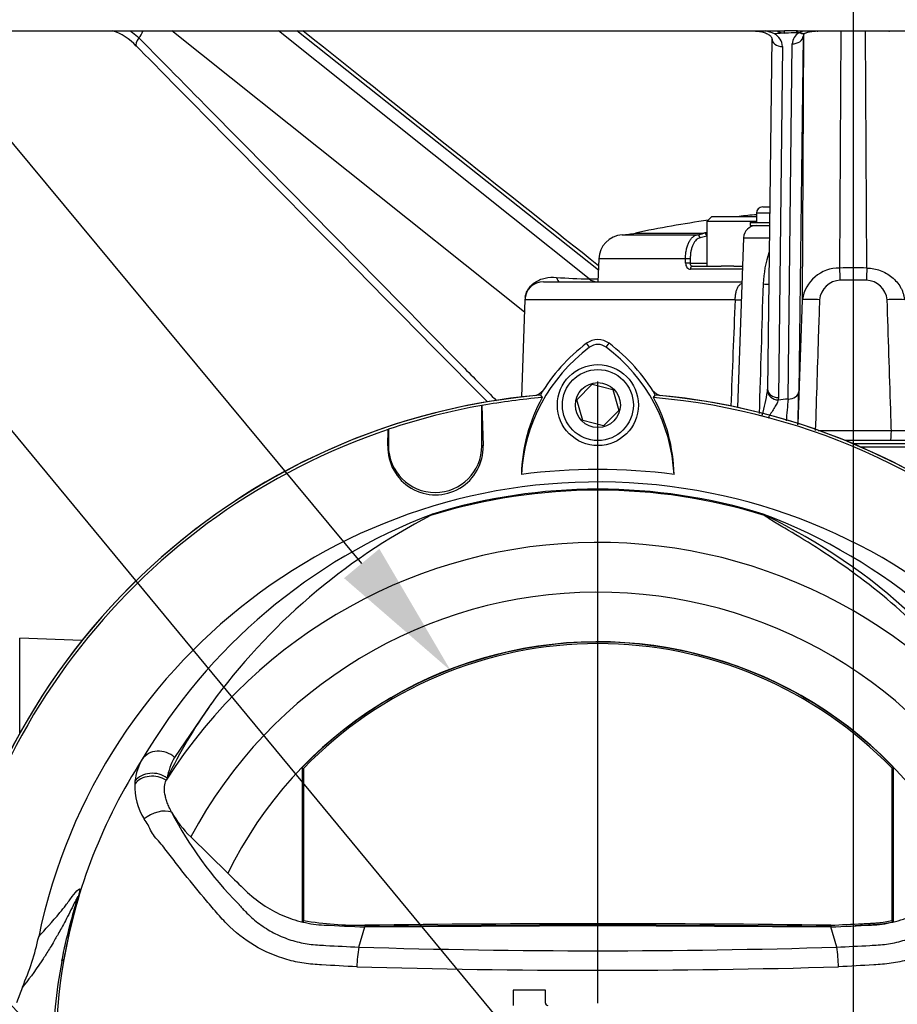
# Model space of a CAD drawing. Units: millimetres. Extents: x 0 to 594, y 0 to 420.
# Drawn here: x 315 to 343, y 169 to 200 of the extents above; entities that cross this region are included whole.
import ezdxf
from ezdxf import colors
from ezdxf.entities.mleader import LeaderData, LeaderLine
from ezdxf.enums import TextEntityAlignment as Align
from ezdxf.lldxf.tags import DXFTag
from ezdxf.math import Vec2, Vec3

# ---------------------------------------------------------------- set-up
doc = ezdxf.new("R2010")
doc.units = ezdxf.units.MM
for name, color, linetype in [('Default', 7, 'Continuous'), ('DV4_Default', 7, 'Continuous'), ('II0-20LONG-STD', 7, 'Continuous'), ('II1-01-STD', 7, 'Continuous'), ('II1-04CAP-STD', 7, 'Continuous'), ('II1-04THW-STD', 7, 'Continuous')]:
    doc.layers.add(name, color=color, linetype=linetype)
doc.styles.add('SEACAD_Arial', font='arial.ttf')
tags = doc.linetypes.add('CENTER2', pattern=[28.575, 19.05, -3.175, 3.175, -3.175]).pattern_tags.tags
tags[10:11] = [DXFTag(74, 4), DXFTag(75, 0), DXFTag(340, '0'), DXFTag(46, 0.0), DXFTag(50, 0.0), DXFTag(44, 0.0), DXFTag(45, 0.0)]
tags[8:9] = [DXFTag(74, 4), DXFTag(75, 0), DXFTag(340, '0'), DXFTag(46, 0.0), DXFTag(50, 0.0), DXFTag(44, 0.0), DXFTag(45, 0.0)]
tags[6:7] = [DXFTag(74, 4), DXFTag(75, 0), DXFTag(340, '0'), DXFTag(46, 0.0), DXFTag(50, 0.0), DXFTag(44, 0.0), DXFTag(45, 0.0)]
tags[4:5] = [DXFTag(74, 4), DXFTag(75, 0), DXFTag(340, '0'), DXFTag(46, 0.0), DXFTag(50, 0.0), DXFTag(44, 0.0), DXFTag(45, 0.0)]
doc.dimstyles.new('ISO-InstDr', dxfattribs={"dimtxt": 3.2, "dimasz": 4.48, "dimexe": 1.6, "dimexo": 1.6, "dimgap": 0.8, "dimtad": 1, "dimdec": 0, "dimlfac": 5, "dimzin": 0, "dimdsep": 46, "dimtxsty": 'SEACAD_Arial', "dimblk1": '_SE_FILLED', "dimblk2": '_SE_FILLED', "dimsah": 1, "dimcen": 1.6, "dimadec": 0, "dimazin": 0, "dimtfac": 0.5, "dimtofl": 0, "dimtmove": 0, "dimatfit": 3, "dimfxl": 1, "dimtzin": 0, "dimarcsym": 0})

# ---------------------------------------------------------------- blocks, each defined once
blk = doc.blocks.new('SE7')
at = {"layer": 'DV4_Default', "color": 7, "linetype": 'CENTER2'}
for p, q in [((341.736, 83.911), (341.736, 207.193)), ((333.536, 168.687), (333.536, 188.641))]:
    blk.add_line(p, q, dxfattribs=at)
at = {"layer": 'II0-20LONG-STD', "color": 7, "linetype": 'Continuous'}
for p, q in [((333.268, 189.744), (333.174, 189.87)), ((333.803, 189.744), (333.898, 189.87)), ((332.864, 188.059), (333.349, 188.554)), ((333.349, 188.554), (334.02, 188.382)), ((331.692, 188.21), (331.744, 188.127)), ((334.02, 188.382), (334.207, 187.715)), ((335.326, 188.127), (335.379, 188.21)), ((329.813, 187.876), (329.816, 187.873)), ((329.813, 186.579), (329.813, 187.876)), ((329.816, 187.873), (329.854, 186.579)), ((333.051, 187.392), (332.864, 188.059)), ((334.207, 187.715), (333.722, 187.22)), ((333.722, 187.22), (333.051, 187.392)), ((326.795, 186.579), (326.809, 187.103)), ((326.809, 187.103), (326.813, 187.108)), ((326.813, 187.108), (326.813, 186.579)), ((326.795, 186.579), (326.813, 186.579)), ((329.854, 186.579), (329.813, 186.579)), ((321.113, 178.28), (319.95, 176.571)), ((324.046, 176.247), (324.046, 171.305)), ((324.093, 176.228), (324.093, 171.342)), ((342.978, 176.228), (343.025, 176.247)), ((342.978, 171.342), (342.978, 176.228)), ((343.025, 171.305), (343.025, 176.247)), ((319.712, 175.911), (319.678, 175.842)), ((320.467, 174.021), (321.662, 172.855)), ((324.093, 171.342), (324.046, 171.305)), ((342.978, 171.342), (343.025, 171.305)), ((325.868, 170.485), (326.057, 171.131)), ((326.058, 171.189), (326.057, 171.142)), ((326.057, 171.131), (333.536, 171.177)), ((333.536, 171.177), (341.014, 171.131)), ((341.013, 171.189), (341.014, 171.142)), ((341.203, 170.485), (341.014, 171.131)), ((316.395, 170.083), (316.331, 170.029)), ((315.065, 169.203), (314.873, 168.701)), ((331.851, 169.102), (330.813, 169.102)), ((330.813, 169.102), (330.813, 168.611)), ((331.851, 168.691), (331.851, 169.102))]:
    blk.add_line(p, q, dxfattribs=at)
for radius in [1.3, 1.14, 0.722]:
    blk.add_circle((333.536, 187.887), radius, dxfattribs=at)
for centre, radius, start, end in [((333.536, 189.387), 0.603, 53.1301, 126.8699), ((336.56, 185.354), 5.487, 126.8699, 176.8248), ((336.56, 185.354), 5.644, 126.8699, 149.6045), ((333.536, 189.387), 0.446, 53.1301, 126.8699), ((330.541, 185.383), 5.446, 2.908, 53.1965), ((330.541, 185.383), 5.603, 30.2988, 53.1947), ((333.536, 167.087), 21.203, 94.9893, 175.0132), ((333.536, 167.087), 21.116, 94.8664, 100.1452), ((336.551, 185.513), 5.472, 151.4617, 178.4778), ((333.536, 167.087), 21.116, 4.8664, 85.1363), ((330.549, 185.541), 5.433, 1.2557, 28.4334), ((333.536, 167.087), 21.203, 4.9893, 85.0132), ((333.536, 167.087), 21.12, 100.1531, 108.5618), ((333.536, 167.087), 21.116, 108.575, 175.1363), ((328.324, 186.534), 1.53, 178.3104, 1.6896), ((328.313, 186.579), 1.5, 180, 0), ((333.536, 167.087), 18.733, 82.5022, 97.5283), ((333.536, 167.087), 18.331, 191.752, 168.248), ((333.536, 167.087), 18.068, 72.7651, 107.2865), ((333.536, 167.087), 18.098, 72.9403, 107.0597), ((334.745, 167.229), 18.356, 110.8003, 149.6074), ((337.372, 166.486), 20.086, 117.2776, 144.0454), ((328.436, 184.076), 0.377, 123.8749, 135.6887), ((332.327, 167.229), 18.356, 30.3926, 69.1997), ((338.66, 184.162), 0.292, 38.357, 50.6896), ((338.543, 183.877), 0.594, 50.7743, 59.4508), ((330.701, 167.187), 19.017, 29.7988, 64.3983), ((333.536, 167.087), 16.391, 33.0862, 147.7158), ((333.536, 167.087), 14.794, 28.4569, 152.0488), ((333.536, 167.087), 13.2, 26.4899, 154.0915), ((333.536, 167.087), 13.19, 43.9889, 136.0111), ((333.536, 167.087), 13.142, 44.0719, 135.9281), ((335.049, 168.438), 17.061, 144.769, 154.0213), ((333.536, 167.087), 17.4, 147.1892, 170.0849), ((320.476, 175.608), 1.809, 149.8805, 173.4189), ((321.534, 175.626), 1.844, 149.1751, 171.1128), ((320.187, 175.646), 1.517, 173.588, 177.1517), ((320.623, 175.645), 1.953, 177.7586, 212.4108), ((322.826, 176.465), 3.396, 208.9856, 226.004), ((330.353, 180.216), 11.804, 207.2107, 224.9805), ((325.879, 181.587), 10.4, 260.1133, 270.9868), ((333.536, -440.579), 611.767, 89.299578, 90.700422), ((333.536, -440.579), 611.814, 89.299709, 90.700291), ((307.798, 172.446), 7.958, 335.9453, 348.2128), ((329.87, 169.734), 4.072, 169.3766, 178.331), ((333.536, 424.376), 254.007, 268.27012, 271.72988), ((337.162, 169.822), 4.095, 0.4162, 9.3073), ((333.747, 167.087), 17.608, 170.2033, 189.7967), ((331.296, 167.087), 15.251, 168.8791, 191.1209), ((333.537, 440.957), 271.215, 268.36523, 271.63117), ((331.931, 168.691), 0.08, 180, 270)]:
    blk.add_arc(centre, radius, start, end, dxfattribs=at)
for centre, major_axis, ratio, start_param, end_param in [((338.948, 184.534), (-0.154, -0.127), 0.993948, 0.583441, 0.735917), ((319.5, 176.136), (-0.607, 0.349), 0.886981, 4.461749, 6.226471), ((319.267, 175.47), (-0.693, 0.102), 0.848447, 4.145457, 5.837675), ((319.256, 175.382), (-0.697, 0.064), 0.843587, 4.141643, 5.780169), ((319.415, 174.371), (-0.644, -0.275), 0.612464, 3.734384, 5.181512)]:
    blk.add_ellipse(centre, major_axis=major_axis, ratio=ratio, start_param=start_param, end_param=end_param, dxfattribs=at)
for points, knots in [([(346.936, 176.665), (346.407, 177.626), (345.795, 178.52), (344.447, 180.152), (343.712, 180.891), (342.197, 182.193), (341.415, 182.756), (340.32, 183.462), (339.968, 183.675), (339.492, 183.959), (339.342, 184.048), (339.139, 184.171), (339.075, 184.21), (338.962, 184.283), (338.91, 184.318), (338.889, 184.344)], [0, 0, 0, 0, 0.25, 0.25, 0.5, 0.5, 0.75, 0.75, 0.875, 0.875, 0.9375, 0.9375, 0.96875, 0.96875, 1, 1, 1, 1]), ([(319.856, 174.819), (319.827, 174.871), (319.802, 174.922), (319.756, 175.023), (319.735, 175.072), (319.699, 175.169), (319.684, 175.217), (319.658, 175.31), (319.648, 175.355), (319.626, 175.487), (319.621, 175.568), (319.633, 175.716), (319.65, 175.784), (319.678, 175.842)], [0, 0, 0, 0, 0.125, 0.125, 0.25, 0.25, 0.375, 0.375, 0.5, 0.5, 0.75, 0.75, 1, 1, 1, 1]), ([(325.8, 169.852), (325.422, 169.872), (325.045, 169.893), (324.482, 169.929), (324.294, 169.94), (323.923, 169.994), (323.739, 170.033), (323.194, 170.189), (322.838, 170.344), (322.192, 170.73), (321.891, 170.967), (321.493, 171.367), (321.371, 171.51), (321.127, 171.793), (321.006, 171.935), (320.648, 172.363), (320.415, 172.651), (320.072, 173.083), (319.96, 173.228), (319.737, 173.515), (319.629, 173.659), (319.463, 173.862), (319.404, 173.925), (319.296, 174.051), (319.25, 174.118), (319.171, 174.26), (319.139, 174.337), (319.058, 174.475), (319.014, 174.537), (318.974, 174.598)], [0, 0, 0, 0, 0.125, 0.125, 0.1875, 0.1875, 0.25, 0.25, 0.375, 0.375, 0.5, 0.5, 0.5625, 0.5625, 0.625, 0.625, 0.75, 0.75, 0.8125, 0.8125, 0.875, 0.875, 0.90625, 0.90625, 0.9375, 0.9375, 0.96875, 0.96875, 1, 1, 1, 1]), ([(348.097, 174.598), (348.058, 174.537), (348.013, 174.474), (347.932, 174.337), (347.9, 174.259), (347.821, 174.117), (347.775, 174.05), (347.666, 173.924), (347.608, 173.861), (347.441, 173.657), (347.332, 173.513), (347.11, 173.225), (346.997, 173.081), (346.654, 172.647), (346.42, 172.359), (346.062, 171.931), (345.941, 171.788), (345.696, 171.505), (345.574, 171.362), (345.174, 170.962), (344.872, 170.725), (344.224, 170.339), (343.868, 170.185), (343.321, 170.031), (343.137, 169.992), (342.765, 169.939), (342.577, 169.928), (342.013, 169.892), (341.635, 169.871), (341.257, 169.852)], [0, 0, 0, 0, 0.03125, 0.03125, 0.0625, 0.0625, 0.09375, 0.09375, 0.125, 0.125, 0.1875, 0.1875, 0.25, 0.25, 0.375, 0.375, 0.4375, 0.4375, 0.5, 0.5, 0.625, 0.625, 0.75, 0.75, 0.8125, 0.8125, 0.875, 0.875, 1, 1, 1, 1]), ([(321.662, 172.855), (321.851, 172.67), (322.04, 172.486), (322.399, 172.136), (322.584, 171.985), (322.976, 171.72), (323.184, 171.606), (323.615, 171.417), (323.839, 171.342), (324.294, 171.236), (324.525, 171.203), (325.19, 171.172), (325.624, 171.152), (326.057, 171.131)], [0, 0, 0, 0, 0.158652, 0.158652, 0.301912, 0.301912, 0.445172, 0.445172, 0.588433, 0.588433, 0.731693, 0.731693, 1, 1, 1, 1]), ([(341.014, 171.131), (341.448, 171.152), (341.881, 171.172), (342.546, 171.203), (342.777, 171.236), (343.232, 171.342), (343.456, 171.417), (343.887, 171.606), (344.095, 171.72), (344.488, 171.985), (344.672, 172.136), (345.032, 172.486), (345.22, 172.67), (345.409, 172.855)], [0, 0, 0, 0, 0.268307, 0.268307, 0.411567, 0.411567, 0.554828, 0.554828, 0.698088, 0.698088, 0.841348, 0.841348, 1, 1, 1, 1]), ([(315.589, 170.821), (315.803, 171.054), (316.024, 171.292), (316.332, 171.668), (316.395, 171.748), (316.527, 171.921), (316.597, 172.017), (316.735, 172.197), (316.804, 172.283), (316.878, 172.347), (316.892, 172.358), (316.906, 172.353), (316.91, 172.349), (316.909, 172.311), (316.904, 172.28), (316.867, 172.134), (316.848, 172.067), (316.807, 171.916), (316.784, 171.831), (316.714, 171.571), (316.668, 171.388), (316.537, 170.835), (316.46, 170.459), (316.395, 170.083)], [0, 0, 0, 0, 0.5, 0.5, 0.625, 0.625, 0.75, 0.75, 0.875, 0.875, 0.90625, 0.90625, 0.921875, 0.921875, 0.9375, 0.9375, 0.945312, 0.945312, 0.953125, 0.953125, 0.96875, 0.96875, 1, 1, 1, 1]), ([(316.331, 170.029), (316.406, 170.414), (316.494, 170.798), (316.643, 171.372), (316.696, 171.563), (316.777, 171.847), (316.806, 171.945), (316.834, 172.047), (316.839, 172.071), (316.844, 172.098), (316.844, 172.103), (316.84, 172.108), (316.833, 172.096), (316.817, 172.067), (316.807, 172.049), (316.777, 171.989), (316.754, 171.942), (316.685, 171.8), (316.636, 171.701), (316.492, 171.416), (316.398, 171.24), (316.241, 170.955), (316.176, 170.843), (316.015, 170.564), (315.949, 170.455), (315.812, 170.233), (315.748, 170.133), (315.442, 169.673), (315.248, 169.424), (315.065, 169.203)], [0, 0, 0, 0, 0.03125, 0.03125, 0.046875, 0.046875, 0.054687, 0.054687, 0.058594, 0.058594, 0.0625, 0.0625, 0.070312, 0.070312, 0.078125, 0.078125, 0.09375, 0.09375, 0.125, 0.125, 0.1875, 0.1875, 0.25, 0.25, 0.375, 0.375, 0.5, 0.5, 1, 1, 1, 1]), ([(322.004, 171.873), (322.007, 171.868), (322.011, 171.864), (322.018, 171.855), (322.028, 171.843), (322.053, 171.813), (322.104, 171.754), (322.149, 171.705), (322.24, 171.608), (322.303, 171.545), (322.434, 171.424), (322.502, 171.366), (322.641, 171.255), (322.713, 171.203), (322.932, 171.053), (323.086, 170.964), (323.328, 170.848), (323.411, 170.812), (323.58, 170.747), (323.665, 170.718), (323.922, 170.641), (324.095, 170.604), (324.358, 170.568), (324.447, 170.56), (324.624, 170.549), (324.712, 170.544), (325.156, 170.519), (325.512, 170.501), (325.868, 170.485)], [0, 0, 0, 0, 0.003906, 0.003906, 0.007812, 0.015625, 0.03125, 0.0625, 0.0625, 0.125, 0.125, 0.1875, 0.1875, 0.25, 0.25, 0.375, 0.375, 0.4375, 0.4375, 0.5, 0.5, 0.625, 0.625, 0.6875, 0.6875, 0.75, 0.75, 1, 1, 1, 1]), ([(341.203, 170.485), (341.56, 170.501), (341.915, 170.519), (342.359, 170.544), (342.447, 170.549), (342.625, 170.56), (342.713, 170.568), (342.976, 170.604), (343.149, 170.641), (343.406, 170.718), (343.491, 170.747), (343.66, 170.812), (343.743, 170.848), (343.985, 170.964), (344.139, 171.053), (344.359, 171.203), (344.43, 171.255), (344.569, 171.366), (344.637, 171.424), (344.768, 171.545), (344.831, 171.608), (344.922, 171.705), (344.967, 171.754), (345.018, 171.813), (345.039, 171.838), (345.053, 171.855), (345.061, 171.864), (345.068, 171.873)], [0, 0, 0, 0, 0.25, 0.25, 0.3125, 0.3125, 0.375, 0.375, 0.5, 0.5, 0.5625, 0.5625, 0.625, 0.625, 0.75, 0.75, 0.8125, 0.8125, 0.875, 0.875, 0.9375, 0.9375, 0.96875, 0.984375, 0.992187, 0.992187, 1, 1, 1, 1]), ([(341.013, 171.189), (341.35, 171.205), (341.687, 171.221), (342.109, 171.241), (342.193, 171.245), (342.288, 171.249), (342.299, 171.25), (342.31, 171.25), (342.311, 171.25), (342.312, 171.25), (342.313, 171.25), (342.315, 171.25), (342.316, 171.25), (342.32, 171.25), (342.322, 171.251), (342.33, 171.251), (342.335, 171.251), (342.361, 171.253), (342.382, 171.254), (342.444, 171.258), (342.486, 171.262), (342.679, 171.282), (342.829, 171.308), (342.978, 171.342)], [0, 0, 0, 0, 0.511065, 0.511065, 0.639047, 0.639047, 0.655044, 0.655044, 0.656044, 0.656044, 0.657044, 0.657044, 0.659044, 0.659044, 0.663043, 0.663043, 0.671042, 0.671042, 0.703037, 0.703037, 0.767028, 0.767028, 1, 1, 1, 1]), ([(341.779, 171.178), (341.862, 171.182), (341.944, 171.186), (342.111, 171.193), (342.196, 171.197), (342.291, 171.202), (342.301, 171.202), (342.312, 171.203), (342.313, 171.203), (342.314, 171.203), (342.315, 171.203), (342.317, 171.203), (342.318, 171.203), (342.322, 171.203), (342.325, 171.204), (342.333, 171.204), (342.338, 171.204), (342.364, 171.206), (342.385, 171.207), (342.448, 171.211), (342.49, 171.215), (342.698, 171.237), (342.863, 171.265), (343.025, 171.305)], [0.379113, 0.379113, 0.379113, 0.379113, 0.5019498, 0.5019498, 0.6274757, 0.6274757, 0.6431664, 0.6431664, 0.644147, 0.644147, 0.6451277, 0.6451277, 0.6470891, 0.6470891, 0.6510117, 0.6510117, 0.6588571, 0.6588571, 0.6902386, 0.6902386, 0.7530015, 0.7530015, 1, 1, 1, 1])]:
    blk.add_open_spline(points, degree=3, knots=knots, dxfattribs=at)
blk.add_open_spline([(324.046, 171.305), (324.063, 171.3), (324.081, 171.296), (324.098, 171.292)], degree=3, dxfattribs=at)
at = {"layer": 'II1-01-STD', "color": 7, "linetype": 'Continuous'}
for p in [(314.979, 177.346), (316.976, 180.33)]:
    blk.add_line(p, (314.979, 180.4), dxfattribs=at)
for centre, radius, start, end in [((333.536, 167.087), 21.2, 95.6426, 174.3574), ((331.402, 188.682), 0.5, 282.3399, 318.6211), ((335.669, 188.682), 0.5, 221.0454, 257.6601), ((333.536, 167.087), 21.2, 5.6426, 84.3574)]:
    blk.add_arc(centre, radius, start, end, dxfattribs=at)
at = {"layer": 'II1-04CAP-STD', "color": 7, "linetype": 'Continuous'}
for p, q in [((337.196, 193.944), (337.036, 193.784)), ((338.627, 193.784), (337.036, 193.784)), ((337.036, 193.784), (337.036, 192.344)), ((337.196, 193.944), (338.627, 193.944)), ((334.312, 193.35), (336.727, 193.35)), ((334.74, 193.409), (336.942, 193.409)), ((337.038, 193.313), (336.818, 193.254)), ((336.937, 193.407), (336.942, 193.409)), ((333.565, 192.58), (333.539, 191.847)), ((336.349, 192.58), (333.565, 192.58)), ((336.351, 192.44), (336.349, 192.58)), ((336.502, 192.58), (336.503, 192.44)), ((336.503, 192.44), (337.036, 192.44)), ((338.178, 192.247), (336.504, 192.247)), ((336.568, 192.344), (337.495, 192.344)), ((337.897, 192.344), (337.495, 192.344)), ((337.897, 192.344), (338.181, 192.344))]:
    blk.add_line(p, q, dxfattribs=at)
for centre, radius, start, end in [((341.736, 160.464), 33.679, 97.9611, 101.9885), ((341.736, 160.464), 33.679, 95.2957, 96.2472), ((334.364, 192.552), 0.8, 93.7351, 178), ((334.117, 196.344), 3, 273.7351, 281.9885), ((336.619, 194.163), 0.82, 277.532, 292.7831)]:
    blk.add_arc(centre, radius, start, end, dxfattribs=at)
for centre, major_axis, ratio, start_param, end_param in [((336.731, 193.25), (-0.0127, 0.0992), 0.865381, 4.637105, 6.187091), ((336.951, 193.309), (-0.038, 0.0925), 0.852191, 4.519635, 5.994683), ((336.956, 193.311), (-0.0382, 0.0924), 0.848324, 4.688667, 5.993414), ((336.415, 192.576), (-0.1, -0.0009), 0.054223, 3.66569, 5.431189), ((336.416, 192.437), (-0.1, -0.0009), 0.054195, 3.665689, 5.430455), ((336.568, 192.244), (0, -0.1), 0.639415, 3.141593, 4.677482)]:
    blk.add_ellipse(centre, major_axis=major_axis, ratio=ratio, start_param=start_param, end_param=end_param, dxfattribs=at)
for points, knots in [([(336.349, 192.58), (336.349, 192.63), (336.351, 192.679), (336.36, 192.776), (336.367, 192.822), (336.386, 192.913), (336.397, 192.957), (336.424, 193.038), (336.439, 193.076), (336.474, 193.146), (336.493, 193.178), (336.534, 193.234), (336.556, 193.258), (336.602, 193.299), (336.626, 193.315), (336.676, 193.339), (336.701, 193.347), (336.727, 193.35)], [0, 0, 0, 0, 0.125, 0.125, 0.25, 0.25, 0.375, 0.375, 0.5, 0.5, 0.625, 0.625, 0.75, 0.75, 0.875, 0.875, 1, 1, 1, 1]), ([(336.818, 193.254), (336.796, 193.251), (336.775, 193.244), (336.733, 193.224), (336.713, 193.209), (336.674, 193.174), (336.656, 193.153), (336.622, 193.104), (336.606, 193.076), (336.577, 193.015), (336.564, 192.981), (336.541, 192.91), (336.531, 192.872), (336.516, 192.792), (336.51, 192.752), (336.503, 192.667), (336.501, 192.623), (336.502, 192.58)], [0, 0, 0, 0, 0.125, 0.125, 0.25, 0.25, 0.375, 0.375, 0.5, 0.5, 0.625, 0.625, 0.75, 0.75, 0.875, 0.875, 1, 1, 1, 1]), ([(336.351, 192.44), (336.351, 192.388), (336.368, 192.338), (336.41, 192.285), (336.427, 192.271), (336.464, 192.252), (336.483, 192.247), (336.504, 192.247)], [0, 0, 0, 0, 0.5, 0.5, 0.75, 0.75, 1, 1, 1, 1]), ([(336.568, 192.344), (336.55, 192.344), (336.533, 192.353), (336.51, 192.388), (336.503, 192.413), (336.503, 192.44)], [0, 0, 0, 0, 0.5, 0.5, 1, 1, 1, 1])]:
    blk.add_open_spline(points, degree=3, knots=knots, dxfattribs=at)
blk.add_open_spline([(336.942, 193.409), (336.966, 193.419), (336.993, 193.429), (337.02, 193.439)], degree=3, dxfattribs=at)
at = {"layer": 'II1-04THW-STD', "color": 7, "linetype": 'Continuous'}
for p, q in [((311.528, 199.897), (339.525, 199.897)), ((331.179, 190.866), (319.863, 199.897)), ((333.257, 191.935), (323.281, 199.897)), ((333.552, 192.213), (323.877, 199.897)), ((339.946, 199.897), (339.525, 199.897)), ((339.926, 199.841), (339.532, 199.829)), ((339.951, 199.841), (339.926, 199.841)), ((339.946, 199.897), (343.525, 199.897)), ((339.964, 199.842), (339.951, 199.841)), ((339.983, 199.842), (339.964, 199.842)), ((340.095, 199.869), (340.057, 199.857)), ((340.1, 191.268), (340.152, 199.785)), ((340.577, 199.892), (340.596, 199.891)), ((341.299, 192.286), (341.344, 199.897)), ((342.173, 192.286), (342.127, 199.897)), ((342.876, 199.893), (342.893, 199.895)), ((339.12, 199.664), (338.984, 188.396)), ((339.641, 188.082), (339.773, 199.484)), ((340.121, 199.728), (339.983, 188.326)), ((339.463, 199.397), (339.333, 188.128)), ((338.827, 194.247), (339.052, 194.247)), ((339.049, 194.047), (338.627, 194.047)), ((338.627, 194.047), (338.627, 193.747)), ((338.427, 193.747), (339.046, 193.747)), ((338.427, 193.747), (338.427, 193.647)), ((338.427, 193.647), (339.045, 193.647)), ((338.213, 193.261), (338.023, 187.81)), ((338.213, 193.261), (339.042, 193.261)), ((333.257, 191.935), (333.542, 191.935)), ((342.153, 191.892), (341.318, 191.892)), ((331.793, 191.847), (338.164, 191.847)), ((331.193, 191.268), (331.085, 188.148)), ((337.942, 191.268), (331.193, 191.268)), ((339.964, 187.275), (340.1, 191.268)), ((338.98, 188.327), (338.985, 188.401)), ((339.333, 188.128), (339.326, 188.05)), ((340.611, 187.075), (342.958, 187.075)), ((342.919, 186.747), (341.477, 186.747)), ((351.857, 186.647), (341.72, 186.647)), ((341.956, 186.547), (342.088, 186.547)), ((342.088, 186.547), (354.336, 186.547)), ((342.088, 186.489), (342.088, 186.547)), ((343.823, 186.747), (342.919, 186.747))]:
    blk.add_line(p, q, dxfattribs=at)
for centre, radius, start, end in [((317.407, 198.191), 1.796, 42.9301, 72.6571), ((318.064, 200.238), 0.933, 322.6737, 338.2925), ((338.532, 198.235), 1.711, 67.013, 77.0978), ((340.815, 170.815), 29.039, 91.7532, 93.1864), ((338.959, 199.367), 0.504, 3.4225, 61.3948), ((339.522, 200.266), 0.437, 237.7173, 271.3136), ((340.225, 199.46), 0.452, 122.2999, 176.9711), ((339.938, 200.287), 0.446, 273.2869, 285.441), ((339.988, 199.791), 0.0518, 66.2546, 95.5105), ((340.27, 199.247), 0.646, 109.2605, 113.8315), ((340.262, 199.692), 0.148, 114.3517, 162.5698), ((338.827, 194.047), 0.2, 90, 180), ((338.613, 193.247), 0.4, 90, 178), ((342.491, 191.661), 3.646, 161.8788, 178.2143), ((341.273, 191.102), 1.185, 88.7684, 171.9119), ((341.736, 176.191), 16.101, 88.4449, 91.5551), ((333.32, 191.7), 8, 1.3734, 4.2001), ((350.151, 191.7), 8, 175.7999, 178.6266), ((333.524, 208.134), 16.201, 265.3437, 269.058), ((333.507, 192.244), 0.397, 231.0037, 269.4507), ((341.338, 191.201), 0.692, 91.6808, 174.3765), ((342.134, 191.202), 0.69, 5.5284, 88.4143), ((331.793, 191.247), 0.6, 90, 178), ((-3738.012, 310.719), 4078.594, 358.270363, 358.328845), ((338.977, 193.851), 2.08, 266.4198, 271.3809), ((2168.628, 116.166), 1832.226, 177.650803, 177.757689), ((340.375, 187.409), 3.869, 85.9279, 94.0729), ((343.096, 187.409), 3.869, 85.9271, 94.0721), ((333.02, 189.237), 6.029, 343.886, 351.3124), ((341.605, 167.222), 20.952, 95.376, 96.2421), ((475.073, 175.96), 135.973, 174.88525, 175.18241), ((290.167, 189.094), 49.822, 357.8803, 359.1172), ((343.236, 192.785), 5.716, 267.2097, 272.7908)]:
    blk.add_arc(centre, radius, start, end, dxfattribs=at)
for centre, major_axis, ratio, start_param, end_param in [((339.525, 199.601), (0, 0.296), 0.033775, 5.591914, 6.283185), ((339.921, 199.601), (0, 0.296), 0.028065, 5.655775, 6.283185), ((339.946, 199.601), (0, 0.296), 0.027897, 5.660057, 6.283185), ((339.959, 199.601), (-0.006, 0.296), 0.05836, 5.660518, 6.259826), ((340.052, 199.611), (-0.053, 0.291), 0.286106, -0.614749, -0.23981), ((340.089, 199.619), (-0.071, 0.287), 0.385429, -0.612941, -0.360656), ((318.975, 199.66), (0.249, 0.246), 0.383488, 1.895467, 3.141115), ((339.47, 199.66), (0.35, -0.004), 0.753231, 3.141269, 4.699052), ((339.781, 199.74), (0.34, -0.004), 0.753443, 4.698911, 6.252902), ((332.301, 192.347), (0, -0.5), 0.26732, 5.517235, 6.283185), ((337.798, 191.282), (-0.4, 0.017), 0.021145, -4.343295, -3.669436), ((339.328, 188.314), (-0.346, 0.054), 0.749655, 0.154158, 1.68189), ((339.334, 188.392), (0.35, -0.004), 0.753235, 3.141257, 4.716911), ((339.643, 188.338), (0.34, -0.004), 0.753447, 4.716999, 6.252902), ((342.919, 187.087), (0, 0.34), 0.11408, 3.141593, 4.677482)]:
    blk.add_ellipse(centre, major_axis=major_axis, ratio=ratio, start_param=start_param, end_param=end_param, dxfattribs=at)
for points, knots in [([(318.516, 199.899), (318.545, 199.883), (318.573, 199.864), (318.675, 199.794), (318.746, 199.733), (318.806, 199.672)], [0.6562863, 0.6562863, 0.6562863, 0.6562863, 0.75, 0.75, 1, 1, 1, 1]), ([(338.69, 199.889), (338.691, 199.888), (338.715, 199.884), (338.795, 199.871), (338.92, 199.835), (339.042, 199.77), (339.109, 199.702), (339.12, 199.67), (339.12, 199.667), (339.119, 199.665)], [0, 0, 0, 0, 0.004785, 0.084766, 0.270922, 0.466168, 0.662896, 0.863202, 1, 1, 1, 1]), ([(340.191, 199.824), (340.189, 199.823), (340.187, 199.821), (340.173, 199.814), (340.16, 199.81), (340.134, 199.805), (340.119, 199.805), (340.089, 199.808), (340.073, 199.811), (340.042, 199.822), (340.025, 199.829), (340.009, 199.838)], [0.4769793, 0.4769793, 0.4769793, 0.4769793, 0.5, 0.5, 0.625, 0.625, 0.75, 0.75, 0.875, 0.875, 1, 1, 1, 1]), ([(340.191, 199.822), (340.209, 199.833), (340.247, 199.853), (340.367, 199.882), (340.501, 199.894), (340.582, 199.897), (340.617, 199.898)], [0, 0, 0, 0, 0.213642, 0.495024, 0.817329, 1, 1, 1, 1]), ([(318.806, 199.672), (319.678, 198.788), (320.55, 197.903), (321.422, 197.019), (324.01, 194.393), (326.599, 191.767), (329.187, 189.141), (329.553, 188.77), (329.919, 188.399), (330.285, 188.028)], [0, 0, 0, 0, 0.2131101, 0.2131101, 0.2131101, 0.8456759, 0.8456759, 0.8456759, 0.9350997, 0.9350997, 0.9350997, 0.9350997]), ([(342.173, 192.286), (342.245, 192.285), (342.318, 192.277), (342.461, 192.25), (342.531, 192.231), (342.666, 192.181), (342.733, 192.15), (342.859, 192.078), (342.918, 192.037), (343.029, 191.946), (343.082, 191.895), (343.175, 191.786), (343.216, 191.728), (343.269, 191.635), (343.285, 191.603), (343.313, 191.539), (343.325, 191.506), (343.345, 191.439), (343.354, 191.406), (343.363, 191.355), (343.365, 191.337), (343.368, 191.312), (343.369, 191.299), (343.37, 191.283), (343.371, 191.276), (343.371, 191.273), (343.371, 191.271), (343.371, 191.27), (343.371, 191.268)], [0, 0, 0, 0, 0.125, 0.125, 0.25, 0.25, 0.375, 0.375, 0.5, 0.5, 0.625, 0.625, 0.75, 0.75, 0.8125, 0.8125, 0.875, 0.875, 0.9375, 0.9375, 0.96875, 0.96875, 0.984375, 0.992187, 0.996094, 0.998047, 0.998047, 1, 1, 1, 1]), ([(331.204, 191.35), (331.206, 191.357), (331.207, 191.365), (331.22, 191.433), (331.239, 191.494), (331.294, 191.604), (331.328, 191.655), (331.39, 191.724), (331.412, 191.746), (331.459, 191.786), (331.483, 191.805), (331.558, 191.856), (331.611, 191.884), (331.724, 191.931), (331.783, 191.949), (331.962, 191.989), (332.084, 191.996), (332.209, 191.987)], [0.1097514, 0.1097514, 0.1097514, 0.1097514, 0.125, 0.125, 0.25, 0.25, 0.375, 0.375, 0.4375, 0.4375, 0.5, 0.5, 0.625, 0.625, 0.75, 0.75, 1, 1, 1, 1]), ([(337.942, 191.268), (337.945, 191.311), (337.948, 191.353), (337.958, 191.435), (337.964, 191.476), (337.98, 191.552), (337.99, 191.587), (338.016, 191.654), (338.033, 191.684), (338.074, 191.737), (338.099, 191.76), (338.136, 191.784), (338.146, 191.789), (338.156, 191.794)], [0, 0, 0, 0, 0.125, 0.125, 0.25, 0.25, 0.375, 0.375, 0.5, 0.5, 0.625, 0.625, 0.6659598, 0.6659598, 0.6659598, 0.6659598]), ([(340.65, 191.268), (340.639, 190.935), (340.628, 190.603), (340.617, 190.27), (340.583, 189.205), (340.548, 188.14), (340.514, 187.075)], [0, 0, 0, 0, 0.238183, 0.238183, 0.238183, 1, 1, 1, 1]), ([(342.958, 187.075), (342.95, 187.299), (342.943, 187.522), (342.936, 187.746), (342.898, 188.92), (342.86, 190.094), (342.821, 191.268)], [0, 0, 0, 0, 0.159927, 0.159927, 0.159927, 1, 1, 1, 1]), ([(339.326, 188.05), (339.314, 188.008), (339.294, 187.963), (339.246, 187.871), (339.218, 187.823), (339.158, 187.726), (339.125, 187.677), (339.06, 187.576), (339.027, 187.525), (338.995, 187.471)], [0, 0, 0, 0, 0.25, 0.25, 0.5, 0.5, 0.75, 0.75, 1, 1, 1, 1])]:
    blk.add_open_spline(points, degree=3, knots=knots, dxfattribs=at)
for points in [[(333.557, 192.36), (330.759, 194.582), (327.596, 197.094), (324.068, 199.897)], [(338.599, 199.889), (338.653, 199.893), (338.684, 199.892), (338.689, 199.887)], [(318.725, 199.414), (319.98, 198.142), (323.734, 194.333), (329.989, 187.988)]]:
    blk.add_open_spline(points, degree=3, dxfattribs=at)
blk = doc.blocks.new('DMBLK496')
at = {"layer": 'Default', "linetype": 'Continuous'}
for points in [[(292.016, 245.62), (287.536, 244.874), (292.016, 244.127)], [(337.256, 245.62), (337.256, 244.127), (341.736, 244.874)]]:
    blk.add_hatch(color=7, dxfattribs=at).paths.add_polyline_path(points)
at = {"layer": 'Default', "color": 7, "linetype": 'Continuous'}
for p, q in [((287.536, 189.487), (287.536, 246.474)), ((341.736, 208.793), (341.736, 246.474)), ((341.736, 244.874), (287.536, 244.874))]:
    blk.add_line(p, q, dxfattribs=at)
at = {"layer": 'Default', "color": 7, "linetype": 'Continuous', "style": 'SEACAD_Arial'}
for s, p in [('271', (308.201, 252.714)), ('(', (305.14, 248.874)), (')', (322.67, 248.874)), ('10.67"', (308.201, 248.874))]:
    blk.add_text(s, height=3.2, dxfattribs=at).set_placement(p, align=Align.TOP_LEFT)
blk = doc.blocks.new('_SE_FILLED')
at = {"color": 0}
blk.add_line((0, 0), (-1, 0), dxfattribs=at)
blk.add_solid([(0, 0), (-1, -0.1665), (-1, 0.1665), (0, 0)], dxfattribs=at)
blk = doc.blocks.new('DMBLK497')
at = {"layer": 'Default', "linetype": 'Continuous'}
for points in [[(309.916, 236.02), (305.436, 235.274), (309.916, 234.527)], [(337.256, 236.02), (337.256, 234.527), (341.736, 235.274)]]:
    blk.add_hatch(color=7, dxfattribs=at).paths.add_polyline_path(points)
at = {"layer": 'Default', "color": 7, "linetype": 'Continuous'}
for p, q in [((305.436, 149.087), (305.436, 236.874)), ((341.736, 208.793), (341.736, 236.874)), ((341.736, 235.274), (305.436, 235.274))]:
    blk.add_line(p, q, dxfattribs=at)
at = {"layer": 'Default', "color": 7, "linetype": 'Continuous', "style": 'SEACAD_Arial'}
for s, p in [('182', (318.403, 243.114)), ('(', (315.342, 239.274)), (')', (330.368, 239.274)), ('7.15"', (318.403, 239.274))]:
    blk.add_text(s, height=3.2, dxfattribs=at).set_placement(p, align=Align.TOP_LEFT)

msp = doc.modelspace()

# ---------------------------------------------------------------- block references
at = {"layer": 'Default'}
msp.add_blockref('SE7', (0, 0), dxfattribs=at)

# ---------------------------------------------------------------- dimensions: what is measured, and where the dimension line sits
at = {"layer": 'Default', "color": 7, "linetype": 'Continuous'}
for base, p1, p2, picture, middle in [((287.536, 244.874), (341.736, 207.193), (287.536, 187.887), 'DMBLK496', (314.636, 244.874)), ((305.435608004, 235.273689792), (341.735608004, 207.19309786), (305.435608004, 147.487102021), 'DMBLK497', (323.585608103, 235.273689792))]:
    dim = msp.add_linear_dim(base=base, p1=p1, p2=p2, text='\\A1;<>', dimstyle='ISO-InstDr', override={"dimpost": '\\X'}, dxfattribs=at)
    dim.commit()
    dim.dimension.update_dxf_attribs({"geometry": picture, "text_midpoint": middle, "dimtype": 160})

# ---------------------------------------------------------------- leaders
ml = msp.add_multileader_mtext('Standard', dxfattribs=at)
ml.set_content('{\\pxsm0.9;\\fArial|b0||i0||c0|p34;\\W1.;DISPLAY WINDOW\\P}', color=256)
ml.set_leader_properties()
ml.build(insert=Vec2(0, 0))
ml.multileader.update_dxf_attribs({"dogleg_length": 9.6, "arrow_head_size": 4.48})
ctx = ml.context
ctx.base_point, ctx.char_height, ctx.arrow_head_size, ctx.landing_gap_size = Vec3(229.621, 236.548), 3.2, 4.48, 1.12
notes = []
notes.append((ctx, [(0, (1, 1, 0), (281.656, 236.148), (-1, 0), 9.6, [(0, [(328.818, 179.354)], 0, [])])]))
ctx.mtext.insert = Vec3(231.621, 237.776)
ml = msp.add_multileader_mtext('Standard', dxfattribs=at)
ml.set_content('{\\pxsm0.9;\\fArial|b0||i0||c0|p34;\\W1.;LOCAL/REMOTE/STOP\\PSWITCH\\P}', color=256)
ml.set_leader_properties()
ml.build(insert=Vec2(0, 0))
ml.multileader.update_dxf_attribs({"dogleg_length": 9.6, "arrow_head_size": 4.48})
ctx = ml.context
ctx.base_point, ctx.char_height, ctx.arrow_head_size, ctx.landing_gap_size = Vec3(222.205, 226.066), 3.2, 4.48, 1.12
notes.append((ctx, [(0, (1, 1, 0), (282.807, 225.666), (-1, 0), 9.6, [(0, [(336.693, 160.508)], 0, [])])]))
ctx.mtext.insert = Vec3(224.205, 227.293)
ml = msp.add_multileader_mtext('Standard', dxfattribs=at)
ml.set_content('{\\pxsm0.9;\\fArial|b0||i0||c0|p34;\\W1.;OPEN/CLOSE SWITCH\\P}', color=256)
ml.set_leader_properties()
ml.build(insert=Vec2(0, 0))
ml.multileader.update_dxf_attribs({"dogleg_length": 9.6, "arrow_head_size": 4.48})
ctx = ml.context
ctx.base_point, ctx.char_height, ctx.arrow_head_size, ctx.landing_gap_size = Vec3(218.57, 205.657), 3.2, 4.48, 1.12
notes.append((ctx, [(0, (1, 1, 0), (278.621, 205.257), (-1, 0), 9.6, [(0, [(323.356, 159.831)], 0, [])])]))
ctx.mtext.insert = Vec3(220.57, 206.884)
for ctx, leaders in notes:
    for number, flags, end, landing, length, lines in leaders:
        leader = LeaderData()
        leader.index, (leader.has_last_leader_line, leader.has_dogleg_vector, leader.attachment_direction) = number, flags
        leader.last_leader_point, leader.dogleg_vector, leader.dogleg_length = Vec3(end), Vec3(landing), length
        for number, points, colour, breaks in lines:
            line = LeaderLine()
            line.index, line.vertices, line.color, line.breaks = number, Vec3.list(points), colors.encode_raw_color(colour), breaks
            leader.lines.append(line)
        ctx.leaders.append(leader)

doc.saveas('drawing.dxf')
